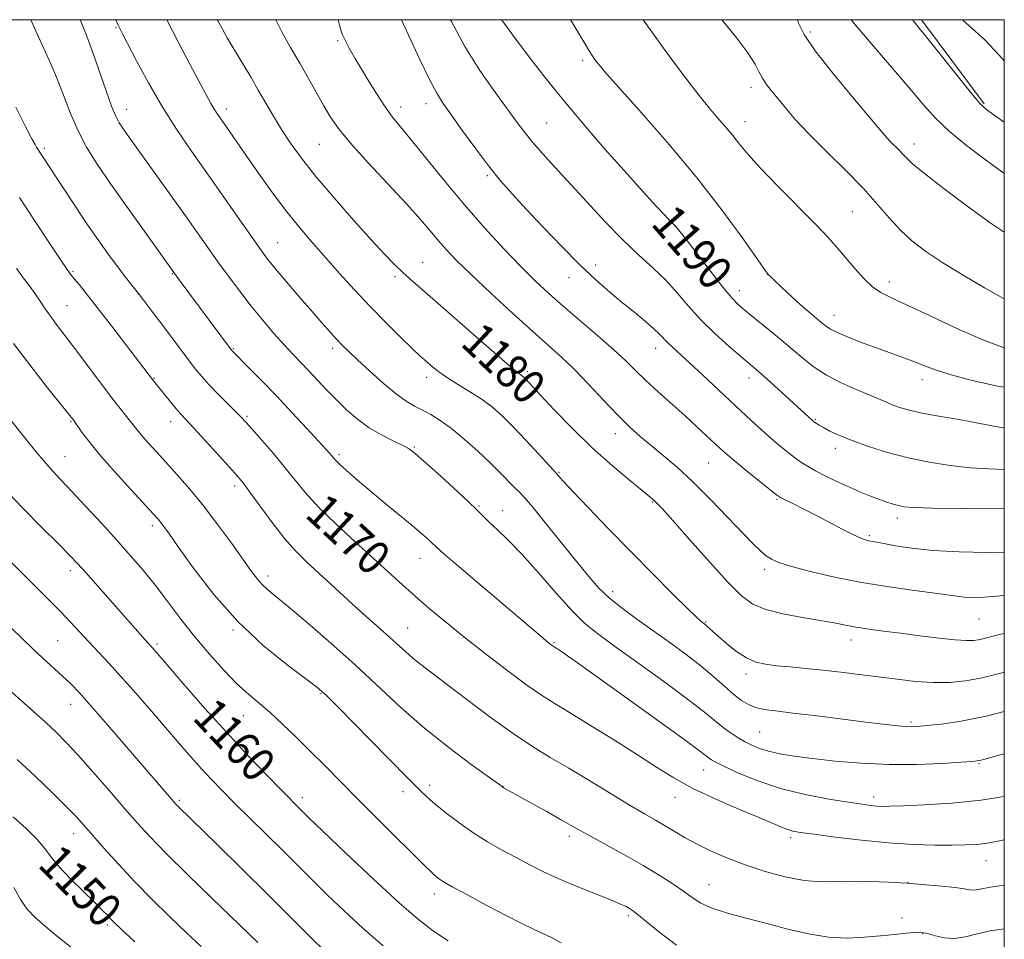
# Model space of a CAD drawing. Extents: x 2142300 to 2145200, y 322300 to 325200.
# Drawn here: x 2144769 to 2145000, y 324784 to 325000 of the extents above; entities that cross this region are included whole.
import ezdxf
from ezdxf.enums import TextEntityAlignment as Align

# ---------------------------------------------------------------- set-up
doc = ezdxf.new("R2010")
doc.units = 0
doc.header["$MEASUREMENT"] = 0
for name, color, linetype, lineweight in [('DTM HARD BREAKLINE', 7, 'Continuous', 0), ('DTM SPOT ELEVATION', 2, 'Continuous', 13), ('GRID LINE', 7, 'Continuous', 0), ('INDEX CONTOUR', 41, 'Continuous', 13), ('INDEX CONTOUR LABEL', 244, 'Continuous', 0), ('INTERMEDIATE CONTOUR', 44, 'Continuous', 0)]:
    doc.layers.add(name, color=color, linetype=linetype, lineweight=lineweight)
doc.styles.add('Style-ITALICS', font='ITALICS.shx')

msp = doc.modelspace()

# ---------------------------------------------------------------- linework, layer by layer
at = {"layer": 'DTM HARD BREAKLINE', "extrusion": (0.003179, -0.004261, 0.999986), "elevation": 6636.432, "flags": 128}
msp.add_lwpolyline([(2144980.609, 325011.478), (2144965.874, 325031.229)], dxfattribs=at)
at = {"layer": 'DTM SPOT ELEVATION'}
for p in [(2144791.52, 324998.15, 1175.88), (2144843.56, 324995.05, 1183.78), (2144954.46, 324997.1, 1198.35), (2144901.04, 324990.36, 1191.66), (2144940.55, 324984.14, 1195.54), (2144793.97, 324978.93, 1174.66), (2144817.38, 324979.01, 1178.48), (2144858.28, 324979.52, 1184.55), (2144864.23, 324980.28, 1185.42), (2144892.59, 324975.74, 1188.96), (2144939.12, 324976.06, 1194.67), (2144774.7, 324969.78, 1170.28), (2144839.23, 324970.75, 1181.09), (2144978.83, 324970.82, 1198.58), (2144878.69, 324963.36, 1185.77), (2144923.92, 324955.43, 1190.64), (2144964.36, 324954.91, 1194.99), (2144829.43, 324947.67, 1176.87), (2144863.44, 324943.04, 1180.79), (2144904.11, 324942.39, 1186.53), (2144781.43, 324940.95, 1168.2), (2144804.72, 324940.37, 1171.9), (2144857.01, 324939.69, 1179.72), (2144944.38, 324940.23, 1191.98), (2144897.84, 324939.47, 1185.33), (2144973.04, 324938.4, 1194.51), (2144937.82, 324936.41, 1190.61), (2144780.01, 324932.87, 1166.87), (2144960, 324930.59, 1192.68), (2144819.07, 324922.82, 1172.13), (2144842.37, 324922.86, 1175.62), (2144918.15, 324922.88, 1185.38), (2144888.04, 324917.38, 1180.3), (2144800.39, 324915.82, 1168.08), (2144864.43, 324916.03, 1177.54), (2144940.07, 324915.9, 1187.42), (2144980.65, 324915.54, 1191.43), (2144780.96, 324905.63, 1163.87), (2144804.36, 324905.69, 1167.41), (2144822.24, 324906.94, 1170.23), (2144955.67, 324906.23, 1188.15), (2144908.72, 324902.87, 1181.38), (2144861.53, 324899.69, 1174.14), (2144960.3, 324899.4, 1187.5), (2144779.51, 324897.46, 1162.82), (2144843.87, 324897.93, 1172.3), (2144930.61, 324895.94, 1183.11), (2144895.45, 324893.73, 1178.12), (2144819.35, 324890.53, 1167.58), (2144917.48, 324886.81, 1179.87), (2144946.65, 324887.39, 1183.84), (2144876.73, 324885.88, 1174.13), (2144882.24, 324884.75, 1174.67), (2144974.86, 324883.02, 1185.49), (2144800.01, 324881.22, 1163.6), (2144968.34, 324878.9, 1184.24), (2144862.83, 324873.56, 1171.29), (2144780.74, 324870.67, 1159.53), (2144943.73, 324871.02, 1181.61), (2144827.19, 324869.44, 1166.47), (2144908.05, 324865.77, 1176.5), (2144994.03, 324859.36, 1181.06), (2144818.97, 324856.75, 1163.86), (2144859.95, 324857.21, 1168.86), (2144929.93, 324858.64, 1178.13), (2144777.84, 324854.23, 1157), (2144964.01, 324854.38, 1179.41), (2144801.14, 324853.44, 1160.28), (2144894.31, 324853.82, 1172.15), (2144939.37, 324846.4, 1177.53), (2144839.62, 324841.85, 1163.89), (2144780.85, 324839.33, 1155.3), (2144821.4, 324836.63, 1161.16), (2144978.08, 324835.14, 1176.25), (2144942.59, 324832.81, 1175), (2144994.03, 324825.37, 1173.86), (2144929.41, 324823.87, 1171.22), (2144865.13, 324820.3, 1164.41), (2144882.35, 324820.07, 1166.03), (2144835.26, 324817.39, 1160.47), (2144858.83, 324818.78, 1163.5), (2144922.69, 324817.51, 1169.29), (2144969.3, 324817.55, 1172.49), (2144806.34, 324816.81, 1156.25), (2144781.55, 324808.95, 1151.36), (2144897.92, 324808.33, 1165.57), (2144949.83, 324808.05, 1169.65), (2144995.67, 324802.62, 1169.22), (2144930.65, 324796.96, 1166.85), (2144977.43, 324797.53, 1168.03), (2144866.21, 324794.8, 1161.47), (2144911.72, 324789.72, 1163.69), (2144789.53, 324787.52, 1149.7), (2144975.97, 324789.19, 1166.52), (2144980.87, 324785.5, 1165.94)]:
    msp.add_point(p, dxfattribs=at)
at = {"layer": 'GRID LINE', "flags": 128}
msp.add_lwpolyline([(2142500, 322500), (2145000, 322500), (2145000, 325000), (2142500, 325000), (2142500, 322500)], dxfattribs=at)
at = {"layer": 'INDEX CONTOUR', "flags": 128}
for points, elevation in [([(2144815.235, 325000), (2144815.297, 324999.884), (2144816.471, 324997.761), (2144817.61, 324995.769), (2144818.774, 324993.789), (2144823.183, 324986.405), (2144824.898, 324983.47), (2144826.638, 324980.432), (2144828.434, 324977.331), (2144830.334, 324974.2), (2144832.433, 324971.004), (2144835.007, 324967.464), (2144838.379, 324963.232), (2144842.686, 324958.159), (2144847.318, 324952.886), (2144851.483, 324948.251), (2144854.585, 324944.879), (2144856.834, 324942.541), (2144858.638, 324940.797), (2144860.443, 324939.177), (2144866.481, 324933.95), (2144877.3, 324924.468), (2144882.054, 324920.321), (2144884.882, 324917.91), (2144886.17, 324916.873), (2144886.975, 324916.291), (2144887.281, 324916.02), (2144887.628, 324915.673), (2144891.139, 324911.892), (2144894.362, 324908.442), (2144898.541, 324904.123), (2144903.246, 324899.551), (2144908.03, 324895.286), (2144912.379, 324891.646), (2144915.762, 324888.889), (2144917.921, 324887.053), (2144919.693, 324885.281), (2144922.186, 324882.498), (2144926.141, 324878.024), (2144930.825, 324872.764), (2144935.138, 324868.017), (2144938.32, 324864.78), (2144940.961, 324862.81), (2144943.991, 324861.559), (2144948.052, 324860.565), (2144952.601, 324859.722), (2144956.806, 324859.008), (2144960.063, 324858.404), (2144962.694, 324857.883), (2144965.245, 324857.417), (2144968.184, 324856.977), (2144971.644, 324856.521), (2144975.672, 324856.007), (2144980.2, 324855.418), (2144984.687, 324854.852), (2144988.472, 324854.434), (2144991.092, 324854.264), (2144992.864, 324854.323), (2144994.303, 324854.568), (2144998.229, 324855.54), (2145000, 324855.935)], 1180), ([(2144882.005, 325000), (2144882.349, 324999.526), (2144884.664, 324996.403), (2144887.876, 324992.103), (2144891.862, 324986.896), (2144896.43, 324981.166), (2144901.353, 324975.295), (2144906.266, 324969.644), (2144910.77, 324964.573), (2144914.536, 324960.375), (2144917.521, 324957.094), (2144919.757, 324954.706), (2144921.371, 324953.052), (2144922.874, 324951.436), (2144924.872, 324949.019), (2144927.752, 324945.286), (2144931.011, 324940.993), (2144933.929, 324937.214), (2144936.015, 324934.713), (2144937.721, 324933.01), (2144939.729, 324931.315), (2144945.838, 324926.311), (2144949.178, 324923.515), (2144952.208, 324920.931), (2144955.117, 324918.613), (2144958.226, 324916.55), (2144961.724, 324914.74), (2144965.245, 324913.203), (2144968.287, 324911.962), (2144970.501, 324911.018), (2144972.153, 324910.283), (2144973.666, 324909.643), (2144975.429, 324909.006), (2144977.712, 324908.347), (2144980.754, 324907.658), (2144984.656, 324906.939), (2144988.973, 324906.204), (2144993.119, 324905.472), (2144996.656, 324904.775), (2144999.732, 324904.189), (2145000, 324904.154)], 1190), ([(2144964.101, 325000), (2144964.397, 324999.607), (2144966.981, 324996.496), (2144974.422, 324987.782), (2144978.101, 324983.447), (2144981.086, 324979.901), (2144983.84, 324976.857), (2144987.05, 324973.817), (2144991.156, 324970.451), (2144995.596, 324967.079), (2144999.561, 324964.18), (2145000, 324963.875)], 1200), ([(2144767.953, 324979.495), (2144770.328, 324974.79), (2144771.769, 324972.012), (2144772.49, 324970.698), (2144772.864, 324970.094), (2144779.08, 324960.549), (2144781.792, 324956.421), (2144784.677, 324952.116), (2144787.431, 324948.132), (2144789.882, 324944.693), (2144791.892, 324941.957), (2144793.406, 324939.968), (2144796.145, 324936.495), (2144798.001, 324934.105), (2144800.176, 324931.264), (2144802.483, 324928.219), (2144808.664, 324919.967), (2144810.167, 324918.009), (2144811.603, 324916.262), (2144813.292, 324914.389), (2144815.426, 324912.174), (2144820.885, 324906.679), (2144821.973, 324905.512), (2144823.442, 324903.871), (2144825.703, 324901.32), (2144828.439, 324898.169), (2144831.161, 324894.917), (2144833.551, 324891.914), (2144835.997, 324888.931), (2144839.062, 324885.59), (2144843.099, 324881.661), (2144847.629, 324877.49), (2144851.959, 324873.567), (2144858.708, 324867.384), (2144861.725, 324864.669), (2144864.993, 324861.837), (2144868.733, 324858.718), (2144873.138, 324855.164), (2144878.241, 324851.154), (2144883.436, 324847.168), (2144887.963, 324843.808), (2144891.358, 324841.449), (2144894.346, 324839.561), (2144897.952, 324837.385), (2144902.871, 324834.382), (2144908.493, 324830.894), (2144913.872, 324827.484), (2144918.357, 324824.574), (2144922.447, 324822.031), (2144926.928, 324819.583), (2144932.292, 324817.052), (2144937.846, 324814.639), (2144942.605, 324812.638), (2144947.838, 324810.417), (2144949.155, 324809.913), (2144950.37, 324809.577), (2144952.19, 324809.261), (2144955.352, 324808.821), (2144960.32, 324808.169), (2144966.452, 324807.439), (2144972.828, 324806.816), (2144978.66, 324806.443), (2144983.692, 324806.284), (2144987.792, 324806.257), (2144990.938, 324806.303), (2144993.518, 324806.454), (2144996.027, 324806.762), (2144998.876, 324807.261), (2145000, 324807.482)], 1170), ([(2144764.976, 324890.174), (2144769.424, 324885.556), (2144774.105, 324880.852), (2144778.072, 324876.908), (2144780.676, 324874.284), (2144782.475, 324872.383), (2144784.325, 324870.32), (2144798.355, 324854.425), (2144800.624, 324851.913), (2144807.668, 324843.757), (2144812.381, 324838.371), (2144817.485, 324832.668), (2144822.396, 324827.363), (2144826.711, 324822.832), (2144830.073, 324819.371), (2144835.166, 324814.252), (2144836.785, 324812.681), (2144840.065, 324809.526), (2144845.478, 324804.352), (2144851.935, 324798.25), (2144857.956, 324792.692), (2144862.463, 324788.777), (2144865.98, 324786.087), (2144869.435, 324783.838)], 1160), ([(2144767.392, 324812.875), (2144770.382, 324810.192), (2144773.005, 324807.617), (2144774.818, 324805.462), (2144776.294, 324803.451), (2144778.133, 324801.165), (2144780.802, 324798.344), (2144783.835, 324795.368), (2144786.53, 324792.773), (2144788.361, 324790.963), (2144789.482, 324789.799), (2144790.221, 324789.004), (2144790.856, 324788.347), (2144792.636, 324786.628), (2144795.946, 324783.555)], 1150)]:
    msp.add_lwpolyline(points, dxfattribs=dict(at, elevation=elevation))
at = {"layer": 'INTERMEDIATE CONTOUR', "flags": 128}
for points, elevation in [([(2144771.525, 325000), (2144772.495, 324997.675), (2144774.061, 324994.221), (2144775.787, 324990.484), (2144777.529, 324986.484), (2144779.19, 324982.27), (2144780.841, 324978.019), (2144782.598, 324973.939), (2144784.601, 324970.109), (2144787.083, 324966.108), (2144790.304, 324961.384), (2144794.333, 324955.679), (2144798.473, 324949.894), (2144806.123, 324939.294), (2144818.576, 324922.473), (2144818.736, 324922.287), (2144822.931, 324918.082), (2144825.832, 324915.136), (2144829.237, 324911.607), (2144832.864, 324907.76), (2144836.279, 324904.077), (2144840.746, 324899.199), (2144841.679, 324898.159), (2144842.537, 324897.137), (2144843.059, 324896.565), (2144843.977, 324895.668), (2144845.501, 324894.274), (2144847.696, 324892.348), (2144850.587, 324889.883), (2144854.101, 324886.956), (2144860.972, 324881.268), (2144863.298, 324879.298), (2144864.825, 324877.962), (2144865.772, 324877.09), (2144866.479, 324876.42), (2144867.739, 324875.286), (2144870.46, 324872.924), (2144875.153, 324868.905), (2144891.193, 324855.279), (2144893.031, 324853.766), (2144893.867, 324853.121), (2144894.313, 324852.825), (2144894.929, 324852.449), (2144895.473, 324852.099), (2144896.26, 324851.572), (2144897.482, 324850.726), (2144899.848, 324849.05), (2144904.192, 324845.945), (2144910.881, 324841.146), (2144918.393, 324835.737), (2144924.748, 324831.137), (2144928.463, 324828.406), (2144930.091, 324827.169), (2144930.694, 324826.688), (2144931.233, 324826.315), (2144932.279, 324825.741), (2144934.302, 324824.74), (2144937.644, 324823.186), (2144942.126, 324821.339), (2144947.445, 324819.555), (2144953.224, 324818.122), (2144958.797, 324817.06), (2144963.434, 324816.32), (2144966.608, 324815.849), (2144968.624, 324815.578), (2144969.994, 324815.438), (2144971.267, 324815.37), (2144973.132, 324815.377), (2144976.314, 324815.475), (2144981.299, 324815.696), (2144987.612, 324816.122), (2144994.541, 324816.851), (2145000, 324817.705)], 1172), ([(2144783.053, 325000), (2144783.678, 324998.507), (2144784.851, 324995.471), (2144786.175, 324991.828), (2144789.165, 324983.286), (2144790.469, 324979.704), (2144791.444, 324977.338), (2144792.236, 324975.823), (2144793.06, 324974.577), (2144794.135, 324973.057), (2144804.451, 324958.682), (2144807.791, 324953.995), (2144813.07, 324946.507), (2144815.427, 324943.191), (2144817.908, 324939.773), (2144820.521, 324936.276), (2144823.225, 324932.798), (2144825.954, 324929.446), (2144828.579, 324926.356), (2144830.949, 324923.677), (2144832.976, 324921.483), (2144836.656, 324917.639), (2144840.887, 324913.163), (2144843.211, 324910.776), (2144845.627, 324908.438), (2144848.174, 324906.234), (2144850.908, 324904.243), (2144853.814, 324902.537), (2144856.578, 324901.141), (2144858.813, 324900.072), (2144860.329, 324899.252), (2144861.72, 324898.219), (2144863.777, 324896.416), (2144866.998, 324893.517), (2144870.739, 324890.115), (2144874.06, 324887.034), (2144876.287, 324884.877), (2144877.786, 324883.364), (2144879.185, 324881.994), (2144881.027, 324880.299), (2144883.504, 324877.935), (2144886.723, 324874.59), (2144890.669, 324870.165), (2144894.829, 324865.398), (2144898.565, 324861.241), (2144901.526, 324858.313), (2144904.489, 324855.91), (2144908.515, 324853.001), (2144914.246, 324848.892), (2144920.648, 324844.252), (2144926.267, 324840.09), (2144930.026, 324837.17), (2144933.986, 324833.914), (2144935.62, 324832.72), (2144937.319, 324831.62), (2144939.027, 324830.626), (2144940.721, 324829.749), (2144942.547, 324828.983), (2144944.685, 324828.317), (2144947.323, 324827.734), (2144950.672, 324827.186), (2144954.949, 324826.619), (2144960.276, 324826.013), (2144966.391, 324825.485), (2144972.938, 324825.188), (2144979.497, 324825.219), (2144985.389, 324825.46), (2144989.872, 324825.736), (2144992.46, 324825.914), (2144993.657, 324826.022), (2144994.225, 324826.124), (2145000, 324827.685)], 1174), ([(2144791.466, 325000), (2144792.039, 324998.701), (2144792.918, 324996.875), (2144794.196, 324994.393), (2144796.315, 324990.336), (2144799.128, 324985.142), (2144802.342, 324979.591), (2144805.718, 324974.287), (2144809.241, 324969.132), (2144812.953, 324963.855), (2144816.814, 324958.345), (2144823.426, 324948.854), (2144825.466, 324945.969), (2144827.077, 324943.829), (2144828.942, 324941.538), (2144831.549, 324938.45), (2144834.575, 324934.912), (2144837.5, 324931.523), (2144839.908, 324928.759), (2144841.816, 324926.607), (2144843.348, 324924.932), (2144844.671, 324923.552), (2144846.146, 324922.108), (2144848.176, 324920.194), (2144851.004, 324917.573), (2144854.215, 324914.692), (2144857.234, 324912.163), (2144859.632, 324910.438), (2144861.581, 324909.302), (2144863.398, 324908.376), (2144865.365, 324907.318), (2144867.613, 324905.925), (2144870.235, 324904.03), (2144873.251, 324901.556), (2144876.382, 324898.776), (2144879.278, 324896.05), (2144881.656, 324893.683), (2144884.917, 324890.313), (2144886.013, 324889.235), (2144887.286, 324887.903), (2144889.305, 324885.56), (2144892.422, 324881.74), (2144899.633, 324872.739), (2144902.449, 324869.292), (2144904.858, 324866.603), (2144907.354, 324864.244), (2144910.334, 324861.851), (2144913.771, 324859.333), (2144917.534, 324856.669), (2144921.472, 324853.86), (2144925.341, 324851.013), (2144928.879, 324848.258), (2144931.884, 324845.719), (2144934.388, 324843.487), (2144936.484, 324841.642), (2144938.281, 324840.241), (2144939.933, 324839.239), (2144941.612, 324838.561), (2144943.554, 324838.118), (2144946.274, 324837.75), (2144950.348, 324837.277), (2144956.047, 324836.581), (2144968.145, 324835.061), (2144972.287, 324834.559), (2144975.009, 324834.261), (2144976.786, 324834.112), (2144978.111, 324834.069), (2144979.565, 324834.134), (2144981.753, 324834.319), (2144985.167, 324834.668), (2144989.853, 324835.34), (2144995.75, 324836.524), (2145000, 324837.622)], 1176), ([(2144803.422, 325000), (2144806.075, 324994.808), (2144808.848, 324989.548), (2144813.785, 324980.312), (2144814.469, 324979.122), (2144815.136, 324978.077), (2144815.908, 324976.949), (2144822.067, 324968.118), (2144824.974, 324963.975), (2144828.264, 324959.386), (2144831.592, 324954.929), (2144834.701, 324951.039), (2144837.686, 324947.536), (2144840.731, 324944.084), (2144843.984, 324940.424), (2144847.455, 324936.586), (2144851.117, 324932.674), (2144854.875, 324928.838), (2144858.353, 324925.409), (2144861.103, 324922.762), (2144862.834, 324921.133), (2144863.88, 324920.187), (2144865.814, 324918.522), (2144867.305, 324917.346), (2144869.315, 324915.941), (2144871.88, 324914.337), (2144874.716, 324912.607), (2144877.459, 324910.832), (2144879.867, 324909.036), (2144882.17, 324907.006), (2144884.721, 324904.47), (2144887.71, 324901.318), (2144890.691, 324898.095), (2144894.952, 324893.434), (2144895.608, 324892.657), (2144896.642, 324891.506), (2144898.794, 324889.198), (2144902.386, 324885.425), (2144907.052, 324880.581), (2144912.26, 324875.235), (2144917.471, 324869.95), (2144922.134, 324865.274), (2144925.69, 324861.751), (2144927.768, 324859.738), (2144928.73, 324858.86), (2144929.121, 324858.556), (2144929.408, 324858.349), (2144929.728, 324858.098), (2144930.135, 324857.744), (2144931.587, 324856.41), (2144932.949, 324855.196), (2144934.882, 324853.539), (2144937.165, 324851.749), (2144939.499, 324850.221), (2144941.684, 324849.248), (2144943.925, 324848.708), (2144946.526, 324848.383), (2144949.711, 324848.083), (2144953.395, 324847.749), (2144957.411, 324847.355), (2144961.614, 324846.881), (2144965.945, 324846.345), (2144974.822, 324845.19), (2144979.184, 324844.705), (2144983.308, 324844.419), (2144987.124, 324844.434), (2144990.86, 324844.791), (2144994.819, 324845.526), (2144999.2, 324846.625), (2145000, 324846.847)], 1178), ([(2144828.973, 325000), (2144830.466, 324997.031), (2144832.481, 324993.447), (2144834.619, 324989.769), (2144836.684, 324986.16), (2144840.298, 324979.767), (2144841.845, 324977.159), (2144843.735, 324974.447), (2144846.573, 324970.996), (2144850.703, 324966.425), (2144859.751, 324956.691), (2144862.968, 324953.084), (2144865.286, 324950.361), (2144867.162, 324948.129), (2144869.053, 324945.99), (2144871.444, 324943.496), (2144874.822, 324940.196), (2144879.438, 324935.852), (2144884.595, 324931.097), (2144889.355, 324926.782), (2144893.048, 324923.497), (2144896.049, 324920.791), (2144899, 324917.95), (2144902.365, 324914.475), (2144905.912, 324910.719), (2144909.234, 324907.249), (2144912.048, 324904.476), (2144914.558, 324902.197), (2144917.092, 324900.055), (2144919.932, 324897.716), (2144923.179, 324894.942), (2144926.888, 324891.522), (2144931.014, 324887.398), (2144935.104, 324883.133), (2144938.605, 324879.449), (2144941.113, 324876.883), (2144942.831, 324875.255), (2144944.11, 324874.203), (2144945.345, 324873.395), (2144947.109, 324872.619), (2144950.015, 324871.694), (2144954.485, 324870.503), (2144960.168, 324869.175), (2144966.524, 324867.906), (2144972.988, 324866.853), (2144978.924, 324866.028), (2144983.673, 324865.409), (2144988.869, 324864.675), (2144990.584, 324864.489), (2144992.635, 324864.397), (2144995.385, 324864.467), (2144999.12, 324864.787), (2145000, 324864.899)], 1182), ([(2144843.64, 325000), (2144843.958, 324998.705), (2144844.344, 324997.284), (2144844.665, 324996.442), (2144845.115, 324995.485), (2144845.669, 324994.387), (2144846.247, 324993.293), (2144846.822, 324992.255), (2144847.585, 324990.944), (2144848.775, 324988.941), (2144850.537, 324986.008), (2144852.611, 324982.648), (2144854.635, 324979.55), (2144856.393, 324977.147), (2144858.267, 324974.854), (2144860.776, 324971.833), (2144868.602, 324962.186), (2144873.314, 324956.542), (2144878.07, 324951.104), (2144882.587, 324946.17), (2144886.595, 324941.972), (2144889.957, 324938.619), (2144893.067, 324935.714), (2144896.455, 324932.736), (2144904.624, 324925.771), (2144908.338, 324922.525), (2144911.165, 324919.895), (2144913.486, 324917.621), (2144915.88, 324915.299), (2144918.773, 324912.636), (2144925.06, 324907.008), (2144927.78, 324904.531), (2144930.044, 324902.432), (2144933.23, 324899.452), (2144934.652, 324898.187), (2144936.615, 324896.53), (2144939.414, 324894.23), (2144945.037, 324889.672), (2144946.543, 324888.477), (2144947.473, 324887.847), (2144948.55, 324887.291), (2144950.342, 324886.411), (2144952.814, 324885.184), (2144955.774, 324883.679), (2144962.09, 324880.369), (2144964.638, 324879.067), (2144966.34, 324878.278), (2144967.4, 324877.893), (2144968.145, 324877.722), (2144970, 324877.407), (2144971.758, 324877.074), (2144974.465, 324876.546), (2144978.262, 324875.938), (2144983.251, 324875.403), (2144989.371, 324875.069), (2144995.911, 324874.961), (2145000, 324875.039)], 1184), ([(2144858.496, 325000), (2144860.242, 324996.25), (2144862.823, 324990.69), (2144865.081, 324985.975), (2144866.787, 324982.745), (2144868.323, 324980.301), (2144870.222, 324977.606), (2144872.855, 324973.92), (2144875.933, 324969.673), (2144879.005, 324965.593), (2144881.77, 324962.183), (2144884.535, 324959.048), (2144887.761, 324955.568), (2144891.742, 324951.332), (2144896.123, 324946.757), (2144900.388, 324942.469), (2144904.132, 324938.945), (2144907.416, 324936.067), (2144910.416, 324933.568), (2144913.241, 324931.249), (2144915.748, 324929.17), (2144917.73, 324927.458), (2144919.071, 324926.183), (2144920.928, 324924.235), (2144922.106, 324923.121), (2144926.114, 324919.475), (2144929.219, 324916.592), (2144939.414, 324907.04), (2144942.188, 324904.482), (2144944.674, 324902.253), (2144946.936, 324900.309), (2144948.964, 324898.648), (2144950.728, 324897.274), (2144952.253, 324896.165), (2144953.795, 324895.173), (2144955.665, 324894.118), (2144958.075, 324892.879), (2144960.832, 324891.543), (2144963.645, 324890.254), (2144966.265, 324889.131), (2144968.617, 324888.188), (2144970.67, 324887.414), (2144972.409, 324886.797), (2144973.887, 324886.32), (2144975.172, 324885.962), (2144976.503, 324885.702), (2144978.8, 324885.519), (2144983.152, 324885.384), (2144990.104, 324885.28), (2145000, 324885.188)], 1186), ([(2144869.989, 325000), (2144870.205, 324999.543), (2144873.378, 324993.722), (2144876.916, 324988.11), (2144880.431, 324983.045), (2144885.672, 324975.86), (2144887.442, 324973.516), (2144889.278, 324971.266), (2144891.609, 324968.605), (2144894.525, 324965.388), (2144902.062, 324957.142), (2144906.335, 324952.56), (2144910.491, 324948.312), (2144914.245, 324944.764), (2144917.581, 324941.721), (2144920.548, 324938.847), (2144923.239, 324935.872), (2144925.891, 324932.765), (2144928.783, 324929.559), (2144932.065, 324926.335), (2144935.358, 324923.359), (2144938.152, 324920.949), (2144941.718, 324917.917), (2144943.533, 324916.321), (2144945.994, 324914.107), (2144954.974, 324905.9), (2144955.248, 324905.675), (2144955.514, 324905.479), (2144955.893, 324905.225), (2144956.519, 324904.845), (2144957.534, 324904.274), (2144959.075, 324903.465), (2144961.277, 324902.433), (2144964.267, 324901.205), (2144968.108, 324899.831), (2144972.588, 324898.435), (2144977.429, 324897.161), (2144982.373, 324896.128), (2144987.262, 324895.354), (2144991.953, 324894.833), (2144996.351, 324894.547), (2145000, 324894.45)], 1188), ([(2144898.159, 325000), (2144899.424, 324997.898), (2144901.737, 324993.993), (2144902.544, 324992.669), (2144903.241, 324991.597), (2144903.841, 324990.734), (2144904.338, 324990.054), (2144904.875, 324989.373), (2144906.185, 324987.862), (2144914.321, 324978.739), (2144920.872, 324971.24), (2144927.647, 324963.135), (2144933.638, 324955.448), (2144938.445, 324948.895), (2144944.369, 324940.508), (2144944.536, 324940.294), (2144944.671, 324940.149), (2144945.097, 324939.729), (2144946.089, 324938.775), (2144947.81, 324937.143), (2144949.974, 324935.122), (2144952.184, 324933.109), (2144954.11, 324931.424), (2144956.96, 324929.033), (2144957.99, 324928.189), (2144959.182, 324927.396), (2144961.01, 324926.471), (2144963.779, 324925.298), (2144967.142, 324923.99), (2144970.588, 324922.719), (2144976.398, 324920.669), (2144978.733, 324919.798), (2144980.848, 324918.938), (2144983.343, 324917.982), (2144986.943, 324916.816), (2144992.127, 324915.401), (2144998.418, 324914.009), (2145000, 324913.767)], 1192), ([(2144915.258, 325000), (2144916.872, 324997.688), (2144920.406, 324992.783), (2144923.741, 324988.254), (2144926.461, 324984.646), (2144928.685, 324981.796), (2144930.673, 324979.369), (2144932.622, 324977.083), (2144934.507, 324974.894), (2144936.241, 324972.817), (2144937.851, 324970.783), (2144939.806, 324968.403), (2144942.684, 324965.209), (2144946.806, 324960.951), (2144955.679, 324951.992), (2144958.745, 324948.766), (2144960.954, 324946.291), (2144964.893, 324941.642), (2144967.015, 324939.29), (2144969.069, 324937.333), (2144971.045, 324935.958), (2144973.52, 324934.722), (2144977.215, 324933.029), (2144982.561, 324930.486), (2144988.82, 324927.539), (2144994.961, 324924.838), (2145000, 324922.965)], 1194), ([(2144933.735, 325000), (2144936.947, 324995.954), (2144939.762, 324992.221), (2144941.501, 324989.549), (2144942.483, 324987.698), (2144943.218, 324986.257), (2144944.132, 324984.858), (2144945.322, 324983.32), (2144948.633, 324979.282), (2144951.02, 324976.522), (2144954.214, 324973.103), (2144958.309, 324969.002), (2144962.774, 324964.592), (2144966.918, 324960.348), (2144970.239, 324956.647), (2144972.971, 324953.46), (2144975.531, 324950.659), (2144978.308, 324948.106), (2144981.568, 324945.604), (2144985.545, 324942.944), (2144990.321, 324940.01), (2144995.361, 324937.066), (2145000, 324934.458)], 1196), ([(2144951.441, 325000), (2144951.713, 324999.223), (2144953.041, 324996.541), (2144955.596, 324992.727), (2144959.737, 324987.419), (2144964.507, 324981.639), (2144971.152, 324973.769), (2144972.467, 324972.233), (2144973.296, 324971.333), (2144975.22, 324969.42), (2144976.152, 324968.466), (2144977.015, 324967.545), (2144978.449, 324966.209), (2144981.249, 324963.897), (2144985.884, 324960.296), (2144991.508, 324956.072), (2144996.95, 324952.137), (2145000, 324950.095)], 1198), ([(2144978.422, 325000), (2144978.858, 324999.461), (2144980.338, 324997.639), (2144982.438, 324995.023), (2144989.235, 324986.487), (2144992.353, 324982.622), (2144994.348, 324980.283), (2144995.797, 324978.914), (2144997.584, 324977.607), (2145000, 324975.936)], 1202), ([(2144990.186, 325000), (2144991.785, 324998.595), (2144995.393, 324995.257), (2144998.712, 324991.772), (2145000, 324990.321)], 1204), ([(2144768.845, 324958.303), (2144772.393, 324952.881), (2144775.755, 324947.777), (2144778.421, 324943.764), (2144780.047, 324941.36), (2144780.99, 324940.053), (2144781.778, 324939.077), (2144782.887, 324937.736), (2144784.585, 324935.643), (2144787.085, 324932.484), (2144790.429, 324928.173), (2144800.323, 324915.267), (2144804.279, 324910.297), (2144805.627, 324908.648), (2144806.724, 324907.379), (2144807.93, 324906.068), (2144809.735, 324904.128), (2144812.426, 324901.205), (2144818.144, 324894.944), (2144819.941, 324892.945), (2144821.306, 324891.294), (2144822.917, 324889.134), (2144825.268, 324885.872), (2144828.12, 324881.998), (2144831.051, 324878.268), (2144833.743, 324875.242), (2144836.307, 324872.708), (2144844.89, 324864.741), (2144847.93, 324861.957), (2144850.827, 324859.376), (2144853.481, 324857.045), (2144855.807, 324854.983), (2144859.485, 324851.6), (2144861.166, 324850.131), (2144863.034, 324848.641), (2144869.03, 324844.118), (2144873.856, 324840.449), (2144879.357, 324836.318), (2144884.691, 324832.465), (2144889.259, 324829.422), (2144893.421, 324826.874), (2144897.775, 324824.296), (2144902.706, 324821.329), (2144907.741, 324818.271), (2144912.192, 324815.591), (2144915.56, 324813.621), (2144918.105, 324812.166), (2144920.275, 324810.901), (2144922.472, 324809.554), (2144924.899, 324808.092), (2144927.714, 324806.534), (2144931.04, 324804.906), (2144934.873, 324803.254), (2144939.175, 324801.626), (2144943.853, 324800.094), (2144948.6, 324798.815), (2144953.049, 324797.97), (2144956.962, 324797.664), (2144960.592, 324797.7), (2144964.313, 324797.808), (2144968.409, 324797.769), (2144972.779, 324797.583), (2144977.23, 324797.303), (2144981.543, 324796.977), (2144985.406, 324796.632), (2144988.485, 324796.292), (2144990.562, 324795.985), (2144991.903, 324795.771), (2144992.888, 324795.713), (2144993.873, 324795.852), (2144995.09, 324796.119), (2144996.745, 324796.422), (2144998.979, 324796.691), (2145000, 324796.792)], 1168), ([(2144768.129, 324941.603), (2144769.711, 324939.438), (2144771.161, 324937.501), (2144772.483, 324935.689), (2144773.693, 324933.918), (2144774.864, 324932.156), (2144776.081, 324930.386), (2144777.447, 324928.541), (2144781.303, 324923.515), (2144787.018, 324915.908), (2144789.748, 324912.295), (2144791.882, 324909.543), (2144794.613, 324906.102), (2144796.362, 324903.814), (2144797.449, 324902.491), (2144798.965, 324900.767), (2144800.912, 324898.624), (2144803.233, 324896.09), (2144805.881, 324893.171), (2144808.822, 324889.801), (2144812.03, 324885.89), (2144815.417, 324881.469), (2144818.663, 324877.045), (2144823.334, 324870.529), (2144824.708, 324868.702), (2144825.839, 324867.4), (2144827.089, 324866.232), (2144828.954, 324864.68), (2144831.963, 324862.197), (2144836.44, 324858.417), (2144841.892, 324853.694), (2144847.623, 324848.564), (2144858.43, 324838.529), (2144863.9, 324833.733), (2144869.599, 324829.171), (2144874.888, 324825.209), (2144882.103, 324820.021), (2144882.395, 324819.832), (2144888.721, 324816.309), (2144892.439, 324814.225), (2144895.814, 324812.318), (2144900.291, 324809.755), (2144902.844, 324808.342), (2144906.51, 324806.357), (2144910.864, 324803.981), (2144915.22, 324801.523), (2144919.014, 324799.243), (2144922.159, 324797.212), (2144924.693, 324795.451), (2144926.74, 324793.962), (2144928.786, 324792.672), (2144931.409, 324791.487), (2144935.027, 324790.321), (2144939.432, 324789.131), (2144944.255, 324787.881), (2144949.173, 324786.581), (2144954.03, 324785.428), (2144958.715, 324784.663), (2144963.126, 324784.45), (2144967.215, 324784.637), (2144970.945, 324784.991), (2144974.255, 324785.318), (2144977.003, 324785.571), (2144979.022, 324785.738), (2144980.264, 324785.802), (2144981.143, 324785.72), (2144982.19, 324785.44), (2144983.816, 324784.967), (2144985.93, 324784.525), (2144988.328, 324784.39), (2144990.858, 324784.752), (2144993.592, 324785.425), (2144996.661, 324786.134), (2145000, 324786.622)], 1166), ([(2144767.462, 324924.006), (2144771.467, 324918.675), (2144775.431, 324913.624), (2144781.651, 324905.832), (2144781.919, 324905.456), (2144783.432, 324903.27), (2144785.08, 324901.079), (2144787.647, 324897.954), (2144791.192, 324893.919), (2144795.029, 324889.69), (2144800.319, 324883.938), (2144801.395, 324882.741), (2144802.013, 324881.998), (2144802.671, 324881.129), (2144803.865, 324879.465), (2144806.093, 324876.317), (2144809.707, 324871.277), (2144814.492, 324865.074), (2144820.089, 324858.721), (2144826.056, 324853.095), (2144831.632, 324848.546), (2144838.518, 324843.392), (2144839.824, 324842.352), (2144840.731, 324841.513), (2144841.991, 324840.277), (2144844.001, 324838.269), (2144847.071, 324835.162), (2144859.911, 324822.083), (2144862.625, 324819.358), (2144864.537, 324817.543), (2144866.43, 324815.902), (2144868.92, 324813.867), (2144871.949, 324811.542), (2144875.286, 324809.196), (2144878.724, 324807.049), (2144882.133, 324805.112), (2144885.4, 324803.348), (2144888.491, 324801.707), (2144891.673, 324800.103), (2144895.288, 324798.438), (2144899.499, 324796.669), (2144907.372, 324793.514), (2144909.781, 324792.498), (2144911.209, 324791.83), (2144912.055, 324791.375), (2144912.741, 324790.949), (2144913.771, 324790.165), (2144918.828, 324785.974), (2144923.056, 324782.824)], 1164), ([(2144765.019, 324908.307), (2144769.155, 324903.054), (2144773.02, 324898.257), (2144775.98, 324894.783), (2144778.443, 324892.099), (2144781.078, 324889.325), (2144784.369, 324885.809), (2144788.053, 324881.809), (2144791.686, 324877.818), (2144794.925, 324874.191), (2144797.871, 324870.764), (2144800.727, 324867.239), (2144803.667, 324863.393), (2144806.75, 324859.308), (2144810.004, 324855.14), (2144813.412, 324851.062), (2144816.783, 324847.31), (2144819.881, 324844.137), (2144822.562, 324841.675), (2144827.647, 324837.361), (2144830.596, 324834.674), (2144833.82, 324831.586), (2144837.168, 324828.276), (2144840.559, 324824.86), (2144848.357, 324816.96), (2144853.128, 324812.174), (2144864.103, 324801.265), (2144865.36, 324800.047), (2144866.072, 324799.398), (2144866.723, 324798.847), (2144867.405, 324798.313), (2144868.111, 324797.816), (2144868.938, 324797.308), (2144870.397, 324796.504), (2144873.102, 324795.05), (2144877.389, 324792.759), (2144882.465, 324790.082), (2144887.258, 324787.633), (2144890.946, 324785.862), (2144893.72, 324784.565), (2144896.02, 324783.373)], 1162), ([(2144764.003, 324875.459), (2144772.537, 324867.079), (2144775.757, 324863.872), (2144778.465, 324861.099), (2144780.824, 324858.59), (2144785.102, 324853.944), (2144789.817, 324848.957), (2144792.738, 324845.771), (2144796.162, 324841.901), (2144799.811, 324837.694), (2144806.39, 324830.049), (2144809.088, 324826.954), (2144811.541, 324824.211), (2144813.904, 324821.665), (2144816.414, 324819.065), (2144819.332, 324816.131), (2144830.462, 324805.147), (2144837.54, 324798.121), (2144841.159, 324794.562), (2144845.104, 324790.761), (2144849.449, 324786.759), (2144854.237, 324782.647)], 1158), ([(2144767.002, 324857.209), (2144769.43, 324854.786), (2144771.856, 324852.439), (2144774.35, 324850.128), (2144778.97, 324845.934), (2144780.858, 324844.131), (2144782.899, 324842.002), (2144785.675, 324838.91), (2144789.532, 324834.484), (2144805.054, 324816.437), (2144805.548, 324815.889), (2144805.991, 324815.43), (2144815.369, 324806.266), (2144821.016, 324800.725), (2144827.152, 324794.67), (2144833.106, 324788.751), (2144844.586, 324777.274)], 1156), ([(2144763.497, 324845.197), (2144772.128, 324837.598), (2144775.003, 324835.025), (2144777.42, 324832.784), (2144779.754, 324830.45), (2144782.529, 324827.454), (2144786.077, 324823.445), (2144789.964, 324818.973), (2144793.563, 324814.805), (2144796.502, 324811.435), (2144799.418, 324808.256), (2144803.196, 324804.386), (2144808.364, 324799.29), (2144813.981, 324793.835), (2144824.764, 324783.395)], 1154), ([(2144768.3, 324826.393), (2144772.626, 324822.345), (2144776.582, 324818.542), (2144779.81, 324815.349), (2144782.118, 324812.966), (2144783.974, 324810.927), (2144788.717, 324805.508), (2144792.065, 324801.78), (2144795.883, 324797.693), (2144799.983, 324793.519), (2144804.108, 324789.472), (2144807.983, 324785.75), (2144811.461, 324782.46)], 1152), ([(2144767.51, 324796.363), (2144769.096, 324793.47), (2144770.679, 324791.21), (2144772.503, 324789.284), (2144774.854, 324787.236), (2144777.878, 324784.762), (2144781.165, 324782.161)], 1148)]:
    msp.add_lwpolyline(points, dxfattribs=dict(at, elevation=elevation))

# ---------------------------------------------------------------- texts
at = {"layer": 'INDEX CONTOUR LABEL', "style": 'Style-ITALICS', "width": 0.875}
for s, rotation, p in [('1190', 311, (2144919.847, 324954.614, 1190)), ('1180', 316.6, (2144874.834, 324926.631, 1180)), ('1170', 317.2, (2144838.3, 324886.42, 1170)), ('1160', 313.3, (2144812.099, 324838.693, 1160)), ('1150', 314.7, (2144775.724, 324804.228, 1150))]:
    msp.add_text(s, height=8, rotation=rotation, dxfattribs=at).set_placement(p, align=Align.MIDDLE_LEFT)

doc.saveas('drawing.dxf')
